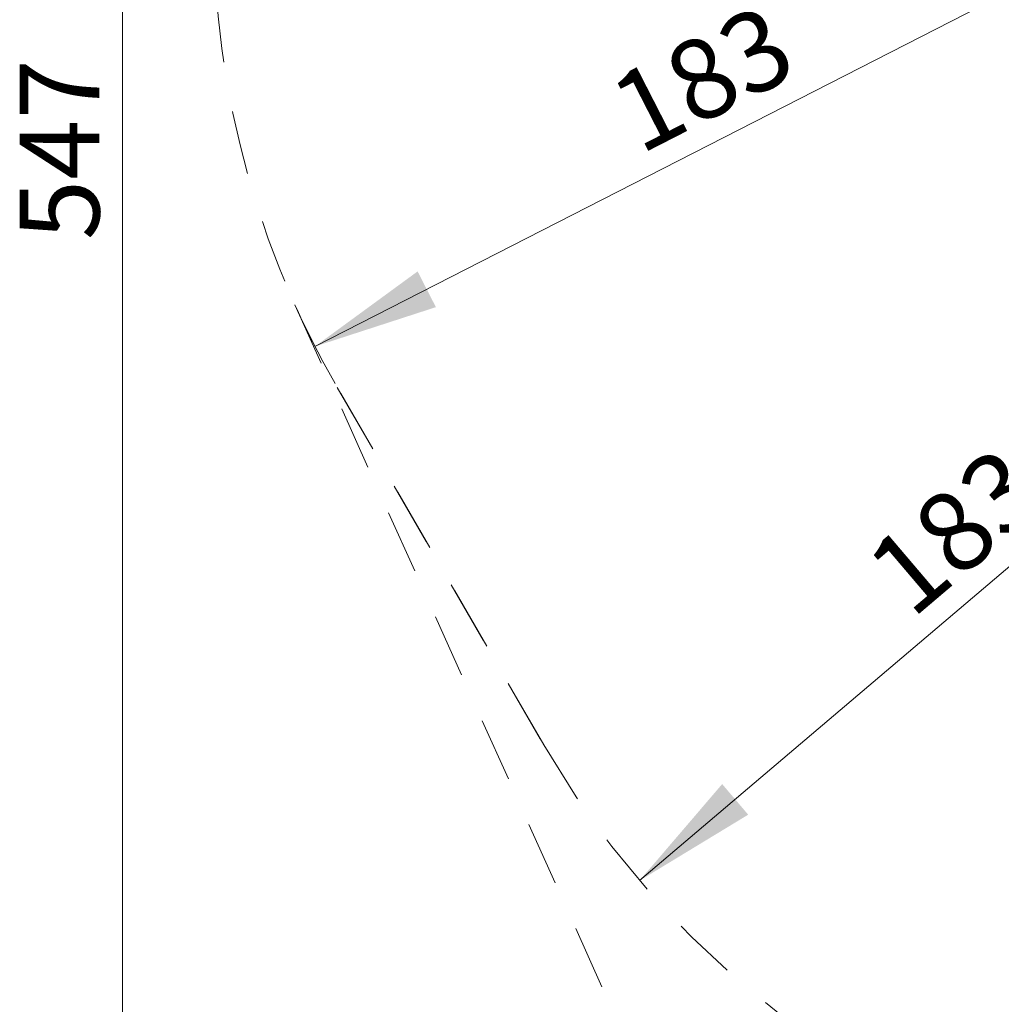
# Model space of a CAD drawing. Units: centimetres. Extents: x 6.03 to 13.71, y 5.01 to 14.4.
# Drawn here: x 6.03 to 7.98, y 8.14 to 10.1 of the extents above; entities that cross this region are included whole.
import ezdxf

# ---------------------------------------------------------------- set-up
doc = ezdxf.new("R2010")
doc.units = ezdxf.units.CM
doc.linetypes.add('HIDDEN', pattern=[0.1905, 0.127, -0.0635])
doc.styles.add('SLDTEXTSTYLE0', font='TXT', dxfattribs={"width": 0.75})
doc.dimstyles.new('SLDDIMSTYLE2', dxfattribs={"dimtxt": 0.15875, "dimasz": 0.08, "dimexe": 0, "dimexo": 0.0625, "dimgap": 0.039688, "dimtad": 2, "dimdec": 0, "dimlfac": 100, "dimrnd": 1e-09, "dimzin": 12, "dimdsep": 46, "dimtxsty": 'SLDTEXTSTYLE0', "dimblk1": 'DOT', "dimblk2": 'DOT', "dimsah": 1, "dimcen": 0.09, "dimse1": 1, "dimse2": 1, "dimadec": 0, "dimazin": 3, "dimtfac": 1, "dimtdec": 0, "dimtofl": 0, "dimtmove": 0, "dimatfit": 3, "dimldrblk": 'DOT', "dimfxl": 1, "dimfrac": 2, "dimtolj": 1, "dimtzin": 12, "dimarcsym": 0})
doc.dimstyles.new('SLDDIMSTYLE3', dxfattribs={"dimtxt": 0.15875, "dimasz": 0.25, "dimexe": 0, "dimexo": 0.0625, "dimgap": 0.039688, "dimtad": 2, "dimdec": 0, "dimlfac": 100, "dimrnd": 1e-09, "dimzin": 12, "dimdsep": 46, "dimtxsty": 'SLDTEXTSTYLE0', "dimsah": 1, "dimcen": 0, "dimadec": 0, "dimazin": 3, "dimtfac": 1, "dimtdec": 0, "dimtofl": 0, "dimtmove": 0, "dimatfit": 3, "dimfxl": 1, "dimfrac": 2, "dimtolj": 1, "dimtzin": 12, "dimarcsym": 0})

# ---------------------------------------------------------------- blocks, each defined once
blk = doc.blocks.new('_D_9')
at = {"color": 7, "linetype": 'Continuous', "lineweight": 0}
blk.add_line((6.6142, 9.4486), (8.2461, 10.2835), dxfattribs=at)
at = {"color": 7, "linetype": 'Continuous', "lineweight": 18}
blk.add_solid([(6.6142, 9.4486), (6.855, 9.5269), (6.8186, 9.5981)], dxfattribs=at)
at = {"color": 7, "linetype": 'Continuous', "lineweight": 18, "insert": (7.1885, 9.9709), "char_height": 0.15875, "attachment_point": 1, "rotation": 27.0941, "style": 'SLDTEXTSTYLE0'}
blk.add_mtext('183', dxfattribs=at)
blk = doc.blocks.new('_D_10')
at = {"color": 7, "linetype": 'Continuous', "lineweight": 0}
blk.add_line((7.2603, 8.3846), (8.6571, 9.5715), dxfattribs=at)
at = {"color": 7, "linetype": 'Continuous', "lineweight": 18}
blk.add_solid([(7.2603, 8.3846), (7.4767, 8.516), (7.4249, 8.577)], dxfattribs=at)
at = {"color": 7, "linetype": 'Continuous', "lineweight": 18, "insert": (7.6994, 9.0247), "char_height": 0.15875, "attachment_point": 1, "rotation": 40.3536, "style": 'SLDTEXTSTYLE0'}
blk.add_mtext('183', dxfattribs=at)
blk = doc.blocks.new('_Dot')
at = {"color": 0, "linetype": 'ByBlock', "lineweight": -2}
blk.add_line((-0.5, 0), (-1, 0), dxfattribs=at)
at = {"color": 0, "linetype": 'ByBlock', "const_width": 0.5}
blk.add_lwpolyline([(-0.25, 0, 1), (0.25, 0, 1)], format="xyb", close=True, dxfattribs=at)
blk = doc.blocks.new('_D_16')
at = {"color": 7, "linetype": 'Continuous', "lineweight": 0}
blk.add_line((6.2311, 7.1033), (6.2311, 12.5691), dxfattribs=at)
at = {"color": 7, "linetype": 'Continuous', "lineweight": 18, "xscale": 0.08, "yscale": 0.08}
for p, rotation in [((6.2311, 12.5691, -1.2902), 90), ((6.2311, 7.1033, -1.2902), 270)]:
    blk.add_blockref('_Dot', p, dxfattribs=dict(at, rotation=rotation))
at = {"color": 7, "linetype": 'Continuous', "lineweight": 18, "insert": (6.0265, 9.6603), "char_height": 0.15875, "attachment_point": 1, "rotation": 90, "style": 'SLDTEXTSTYLE0'}
blk.add_mtext('547', dxfattribs=at)

msp = doc.modelspace()

# ---------------------------------------------------------------- linework, layer by layer
at = {"color": 7, "linetype": 'HIDDEN', "lineweight": 18}
for p, q in [((6.5745, 9.5313), (8.0767, 6.193)), ((6.6587, 9.367), (7.0697, 8.655)), ((7.0697, 8.655), (6.6587, 9.367))]:
    msp.add_line(p, q, dxfattribs=at)
for centre, start, end in [((8.2461, 10.2835), 177.3567, 210), ((8.2461, 10.2835), 204.2263, 210), ((8.6571, 9.5715), 210, 270), ((8.6571, 9.5715), 210, 270)]:
    msp.add_arc(centre, 1.833, start, end, dxfattribs=at)

# ---------------------------------------------------------------- dimensions: what is measured, and where the dimension line sits
at = {"color": 7, "linetype": 'Continuous', "lineweight": 18}
dim = msp.add_linear_dim(base=(6.2311, 12.5691), p1=(8.9916, 7.1033), p2=(8.6969, 12.5691), angle=90, dimstyle='SLDDIMSTYLE2', dxfattribs=at)
dim.commit()
dim.dimension.update_dxf_attribs({"geometry": '_D_16', "text_midpoint": (6.2311, 9.8362), "dimtype": 160})
for center, mpoint, picture, middle in [((8.2461, 10.2835), (6.6142, 9.4486), '_D_9', (7.4302, 9.866)), ((8.6571, 9.5715), (7.2603, 8.3846), '_D_10', (7.9587, 8.9781))]:
    dim = msp.add_radius_dim(center=center, mpoint=mpoint, dimstyle='SLDDIMSTYLE3', override={"dimpost": '<>'}, dxfattribs=at)
    dim.commit()
    dim.dimension.update_dxf_attribs({"geometry": picture, "text_midpoint": middle, "dimtype": 164})

doc.saveas('drawing.dxf')
